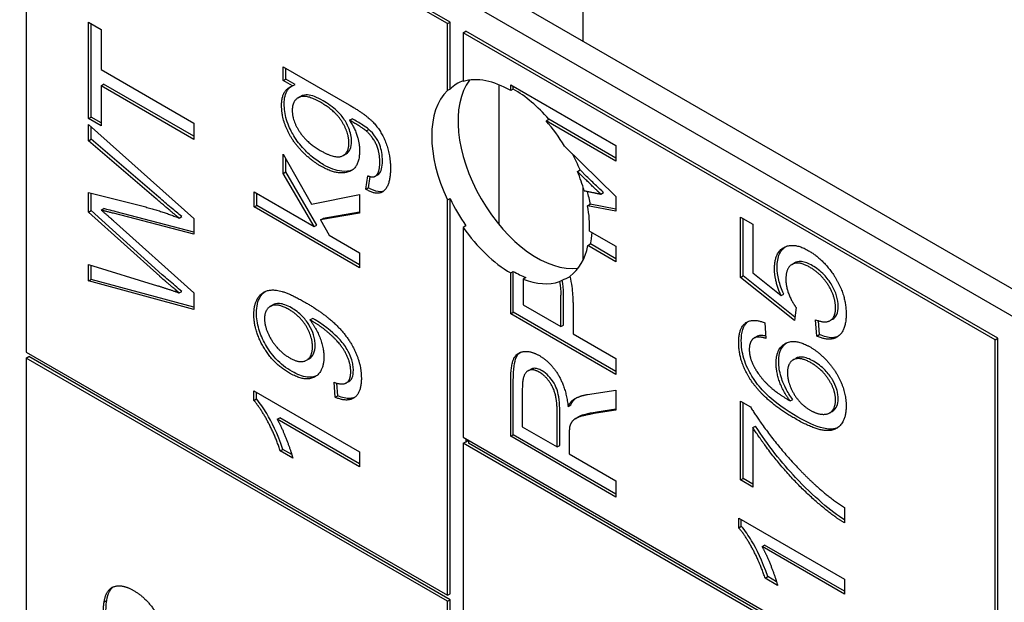
# Model space of a CAD drawing. Units: millimetres. Extents: x 311 to 4180, y 39 to 5448.
# Drawn here: x 1379 to 1388, y 4256 to 4262 of the extents above; entities that cross this region are included whole.
import ezdxf

# ---------------------------------------------------------------- set-up
doc = ezdxf.new("R2010")
doc.units = ezdxf.units.MM
doc.header["$LTSCALE"] = 20
doc.layers.add('Visible Edges(Hillmar_metric)', color=7, linetype='Continuous', lineweight=25)

msp = doc.modelspace()

# ---------------------------------------------------------------- linework, layer by layer
at = {"layer": 'Visible Edges(Hillmar_metric)'}
for p, q in [((1384.493, 4261.4116), (1384.493, 4279.788)), ((1376.0649, 4266.2775), (1392.5641, 4256.7517)), ((1375.8528, 4266.1551), (1392.352, 4256.6293)), ((1383.2774, 4261.5691), (1379.5062, 4263.7464)), ((1379.5062, 4263.7464), (1379.5062, 4258.6297)), ((1383.301, 4261.5827), (1379.5297, 4263.76)), ((1380.0638, 4260.7194), (1380.0638, 4261.5824)), ((1380.0638, 4261.5824), (1380.1752, 4261.5181)), ((1380.0873, 4260.733), (1380.0873, 4261.5688)), ((1383.2774, 4261.5691), (1383.301, 4261.5827)), ((1383.2774, 4260.9703), (1383.2774, 4261.5691)), ((1383.301, 4260.9839), (1383.301, 4261.5827)), ((1380.1752, 4261.5181), (1380.1752, 4261.1579)), ((1383.4188, 4261.4874), (1383.4424, 4261.501)), ((1383.4188, 4261.4874), (1383.4188, 4261.052)), ((1388.18, 4258.7385), (1383.4188, 4261.4874)), ((1388.2036, 4258.7522), (1383.4424, 4261.501)), ((1380.1752, 4261.1579), (1381.0066, 4260.6779)), ((1381.8069, 4261.0593), (1381.8069, 4261.183)), ((1381.8069, 4261.183), (1382.3969, 4260.8423)), ((1381.8305, 4261.0729), (1381.8305, 4261.1693)), ((1381.8069, 4261.0593), (1381.8305, 4261.0729)), ((1381.8895, 4261.0116), (1381.8069, 4261.0593)), ((1381.9131, 4261.0252), (1381.8305, 4261.0729)), ((1380.1752, 4261.0136), (1380.1987, 4261.0272)), ((1381.0066, 4260.5335), (1380.1752, 4261.0136)), ((1380.1752, 4261.0136), (1380.1752, 4260.6551)), ((1381.0066, 4260.5607), (1380.1987, 4261.0272)), ((1381.8895, 4261.0116), (1381.9131, 4261.0252)), ((1383.301, 4260.9839), (1383.2774, 4260.9703)), ((1383.7388, 4259.7703), (1383.7388, 4261.0216)), ((1383.8431, 4261.0219), (1384.7859, 4260.4776)), ((1383.8431, 4260.9703), (1383.8431, 4261.0219)), ((1383.8667, 4260.9839), (1383.8431, 4260.9703)), ((1383.8667, 4260.9839), (1383.8667, 4261.0083)), ((1381.9394, 4260.9048), (1381.963, 4260.9184)), ((1380.0638, 4260.7194), (1380.0873, 4260.733)), ((1380.1752, 4260.6551), (1380.0638, 4260.7194)), ((1380.1752, 4260.6823), (1380.0873, 4260.733)), ((1382.4012, 4260.7038), (1382.4248, 4260.7174)), ((1384.1606, 4260.7), (1384.1842, 4260.7136)), ((1384.7859, 4260.339), (1384.1606, 4260.7)), ((1384.7859, 4260.3662), (1384.1842, 4260.7136)), ((1380.0638, 4260.5211), (1380.0638, 4260.6663)), ((1380.0638, 4260.6663), (1381.0066, 4259.8249)), ((1380.0873, 4260.5347), (1380.0873, 4260.6453)), ((1381.0066, 4260.6779), (1381.0066, 4260.5335)), ((1382.5492, 4260.6092), (1382.5728, 4260.6228)), ((1380.0638, 4260.5211), (1380.0873, 4260.5347)), ((1380.6696, 4260.0012), (1380.0638, 4260.5211)), ((1380.6931, 4260.0148), (1380.0873, 4260.5347)), ((1384.3252, 4260.4728), (1384.7859, 4260.0212)), ((1384.7859, 4260.4776), (1384.7859, 4260.339)), ((1381.8069, 4260.2287), (1381.8069, 4260.4021)), ((1381.8069, 4260.4021), (1382.0606, 4259.9545)), ((1381.8305, 4260.2423), (1381.8305, 4260.3605)), ((1382.344, 4260.389), (1382.3675, 4260.4026)), ((1381.8069, 4260.2287), (1381.8305, 4260.2423)), ((1382.1086, 4259.7656), (1381.8305, 4260.2423)), ((1384.4405, 4260.2456), (1384.4641, 4260.2592)), ((1384.4992, 4260.1884), (1384.4405, 4260.2456)), ((1384.5228, 4260.202), (1384.4641, 4260.2592)), ((1382.085, 4259.752), (1381.8069, 4260.2287)), ((1382.5463, 4260.0872), (1382.5629, 4260.208)), ((1382.5699, 4260.1008), (1382.5836, 4260.2008)), ((1382.6307, 4260.2032), (1382.6543, 4260.2168)), ((1382.5463, 4260.0872), (1382.5699, 4260.1008)), ((1384.493, 4259.4569), (1384.493, 4260.1003)), ((1384.501, 4260.0733), (1384.5107, 4260.0714)), ((1380.0638, 4259.8822), (1380.0638, 4260.0564)), ((1380.0638, 4260.0564), (1380.5409, 4259.9369)), ((1380.0873, 4259.8958), (1380.0873, 4260.0505)), ((1381.5475, 4259.9288), (1381.5475, 4260.0623)), ((1381.5475, 4260.0623), (1382.085, 4259.752)), ((1381.5711, 4259.9424), (1381.5711, 4260.0487)), ((1382.0606, 4259.9545), (1382.4903, 4260.0383)), ((1382.4903, 4260.0383), (1382.4903, 4259.8732)), ((1383.2774, 4259.9905), (1383.301, 4260.0041)), ((1383.2774, 4256.4524), (1383.2774, 4259.9905)), ((1383.301, 4256.466), (1383.301, 4260.0041)), ((1384.6501, 4260.0432), (1384.6737, 4260.0568)), ((1384.7859, 4260.0212), (1384.7859, 4259.8918)), ((1380.0638, 4259.8822), (1380.0873, 4259.8958)), ((1380.724, 4259.3216), (1380.0873, 4259.8958)), ((1380.1773, 4259.9004), (1380.2009, 4259.914)), ((1381.5475, 4259.9288), (1381.5711, 4259.9424)), ((1382.4903, 4259.3844), (1381.5475, 4259.9288)), ((1382.4903, 4259.4116), (1381.5711, 4259.9424)), ((1384.5323, 4259.9386), (1384.5559, 4259.9522)), ((1384.7859, 4259.8918), (1384.5323, 4259.9386)), ((1384.7859, 4259.9097), (1384.5559, 4259.9522)), ((1380.7005, 4259.308), (1380.0638, 4259.8822)), ((1381.0066, 4259.6838), (1380.288, 4259.8714)), ((1380.288, 4259.8042), (1381.0066, 4259.1594)), ((1381.0066, 4259.7036), (1380.3116, 4259.885)), ((1380.8751, 4259.8286), (1380.8987, 4259.8422)), ((1381.0066, 4259.8249), (1381.0066, 4259.6838)), ((1382.4903, 4259.8732), (1382.141, 4259.8126)), ((1382.141, 4259.8126), (1382.1646, 4259.8262)), ((1382.141, 4259.8126), (1382.2194, 4259.6744)), ((1382.4903, 4259.8827), (1382.1646, 4259.8262)), ((1385.9001, 4259.2966), (1385.9001, 4259.8376)), ((1385.9001, 4259.8376), (1386.0108, 4259.7737)), ((1385.9237, 4259.3102), (1385.9237, 4259.824)), ((1382.085, 4259.752), (1382.1086, 4259.7656)), ((1383.4424, 4259.7592), (1383.4188, 4259.7456)), ((1383.4188, 4259.7456), (1383.4188, 4257.8676)), ((1384.5496, 4259.7129), (1384.7859, 4259.5765)), ((1386.0108, 4259.7737), (1386.0108, 4259.3397)), ((1382.2194, 4259.6744), (1382.4903, 4259.518)), ((1384.5344, 4259.5831), (1384.558, 4259.5967)), ((1384.7859, 4259.4379), (1384.5344, 4259.5831)), ((1384.7859, 4259.4651), (1384.558, 4259.5967)), ((1384.7859, 4259.5765), (1384.7859, 4259.4379)), ((1382.4903, 4259.518), (1382.4903, 4259.3844)), ((1380.0638, 4259.2665), (1380.0638, 4259.4142)), ((1380.0638, 4259.4142), (1380.6818, 4259.2233)), ((1380.0873, 4259.2801), (1380.0873, 4259.4069)), ((1386.3617, 4259.4138), (1386.3853, 4259.4274)), ((1380.0638, 4259.2665), (1380.0873, 4259.2801)), ((1381.0066, 4259.0309), (1380.0873, 4259.2801)), ((1383.8431, 4259.3373), (1383.8667, 4259.3509)), ((1383.8431, 4258.9715), (1383.8431, 4259.3373)), ((1383.8667, 4258.9852), (1383.8667, 4259.3509)), ((1383.9781, 4259.2968), (1383.9545, 4259.2832)), ((1383.9545, 4259.2832), (1383.9545, 4259.0516)), ((1385.9001, 4259.2966), (1385.9237, 4259.3102)), ((1386.3845, 4258.9116), (1385.9001, 4259.2966)), ((1386.3881, 4258.941), (1385.9237, 4259.3102)), ((1386.0108, 4259.3397), (1386.2637, 4259.1348)), ((1381.0066, 4259.0109), (1380.0638, 4259.2665)), ((1380.8751, 4259.1582), (1380.8987, 4259.1718)), ((1381.0066, 4259.1594), (1381.0066, 4259.0109)), ((1384.2915, 4258.857), (1384.2915, 4259.1383)), ((1384.3151, 4258.8706), (1384.3151, 4259.1519)), ((1386.2637, 4259.1348), (1386.2873, 4259.1484)), ((1381.69, 4259.0373), (1381.7135, 4259.0509)), ((1383.9545, 4259.0516), (1384.2915, 4258.857)), ((1384.4029, 4259.0724), (1384.4029, 4258.7927)), ((1386.3988, 4259.0286), (1386.3845, 4258.9116)), ((1382.0462, 4258.9164), (1382.0698, 4258.93)), ((1383.8431, 4258.9715), (1383.8667, 4258.9852)), ((1384.7859, 4258.4272), (1383.8431, 4258.9715)), ((1384.7859, 4258.4544), (1383.8667, 4258.9852)), ((1386.7022, 4258.9105), (1386.7258, 4258.9241)), ((1384.2915, 4258.857), (1384.3151, 4258.8706)), ((1386.1193, 4258.8896), (1386.1287, 4258.7514)), ((1386.5835, 4258.7726), (1386.5735, 4258.9186)), ((1386.6071, 4258.7862), (1386.5986, 4258.9096)), ((1384.4029, 4258.7927), (1384.7859, 4258.5716)), ((1386.0258, 4258.7569), (1386.0494, 4258.7705)), ((1386.0288, 4258.7585), (1386.0523, 4258.7721)), ((1386.5835, 4258.7726), (1386.6071, 4258.7862)), ((1388.18, 4258.7385), (1388.2036, 4258.7522)), ((1388.2036, 4255.1324), (1388.2036, 4258.7522)), ((1388.18, 4255.1187), (1388.18, 4258.7385)), ((1379.5062, 4258.6297), (1383.2774, 4256.4524)), ((1379.5062, 4258.5752), (1379.5297, 4258.5889)), ((1383.2774, 4256.3979), (1379.5062, 4258.5752)), ((1379.5062, 4258.5752), (1379.5062, 4254.2206)), ((1383.301, 4256.4115), (1379.5297, 4258.5889)), ((1382.0154, 4258.5563), (1382.039, 4258.5699)), ((1384.7859, 4258.5716), (1384.7859, 4258.4272)), ((1386.3716, 4258.5588), (1386.3951, 4258.5724)), ((1383.997, 4258.4605), (1384.0206, 4258.4741)), ((1382.2718, 4258.2244), (1382.2618, 4258.3588)), ((1382.2954, 4258.238), (1382.287, 4258.3507)), ((1382.371, 4258.3527), (1382.3946, 4258.3663)), ((1383.8431, 4257.8754), (1383.8431, 4258.3583)), ((1383.8667, 4257.889), (1383.8667, 4258.372)), ((1383.9473, 4258.304), (1383.9473, 4257.9596)), ((1381.5439, 4258.1958), (1381.5439, 4258.2821)), ((1381.5439, 4258.2821), (1382.4903, 4257.7357)), ((1381.5675, 4258.2094), (1381.5675, 4258.2685)), ((1382.2718, 4258.2244), (1382.2954, 4258.238)), ((1384.4036, 4258.2023), (1384.4272, 4258.216)), ((1384.5294, 4258.2492), (1384.7859, 4258.2895)), ((1384.7859, 4258.2895), (1384.7859, 4258.1094)), ((1381.5439, 4258.1958), (1381.5675, 4258.2094)), ((1384.3569, 4258.143), (1384.3805, 4258.1566)), ((1385.9001, 4258.1897), (1385.99, 4258.1378)), ((1385.9001, 4257.4852), (1385.9001, 4258.1897)), ((1385.9237, 4257.4988), (1385.9237, 4258.1761)), ((1386.345, 4258.1918), (1386.3685, 4258.2054)), ((1381.753, 4258.0277), (1381.7766, 4258.0414)), ((1382.4903, 4257.6293), (1381.7766, 4258.0414)), ((1384.2592, 4257.7796), (1384.2592, 4258.0891)), ((1384.2827, 4257.7932), (1384.2827, 4258.1027)), ((1384.4218, 4258.033), (1384.4453, 4258.0466)), ((1384.7859, 4258.1094), (1384.5897, 4258.0783)), ((1384.7859, 4258.1193), (1384.6133, 4258.0919)), ((1386.6987, 4258.0846), (1386.7223, 4258.0982)), ((1382.4903, 4257.6021), (1381.753, 4258.0277)), ((1383.9473, 4257.9596), (1384.2592, 4257.7796)), ((1386.0115, 4257.9536), (1386.0351, 4257.9672)), ((1386.0115, 4257.9536), (1386.0115, 4257.4209)), ((1383.4188, 4257.8676), (1388.18, 4255.1187)), ((1383.8431, 4257.8754), (1383.8667, 4257.889)), ((1384.7859, 4257.3311), (1383.8431, 4257.8754)), ((1384.7859, 4257.3583), (1383.8667, 4257.889)), ((1384.367, 4257.8841), (1384.367, 4257.7173)), ((1383.4188, 4257.8132), (1383.4424, 4257.8268)), ((1383.4188, 4257.8132), (1383.4188, 4254.8194)), ((1388.18, 4255.0643), (1383.4188, 4257.8132)), ((1383.4424, 4257.854), (1383.4424, 4257.8268)), ((1383.4424, 4257.8268), (1383.466, 4257.8404)), ((1383.466, 4257.8404), (1383.466, 4257.8132)), ((1388.18, 4255.0915), (1383.466, 4257.8132)), ((1384.2592, 4257.7796), (1384.2827, 4257.7932)), ((1381.7803, 4257.7448), (1381.8039, 4257.7584)), ((1381.8924, 4257.6801), (1381.7803, 4257.7448)), ((1381.883, 4257.7127), (1381.8039, 4257.7584)), ((1382.4903, 4257.7357), (1382.4903, 4257.6021)), ((1384.367, 4257.7173), (1384.7859, 4257.4755)), ((1384.7859, 4257.4755), (1384.7859, 4257.3311)), ((1385.9001, 4257.4852), (1385.9237, 4257.4988)), ((1386.0115, 4257.4209), (1385.9001, 4257.4852)), ((1386.0115, 4257.4481), (1385.9237, 4257.4988)), ((1386.8307, 4257.2375), (1386.8307, 4257.0998)), ((1385.8843, 4257.1425), (1386.8307, 4256.5961)), ((1385.8843, 4257.0562), (1385.8843, 4257.1425)), ((1385.8843, 4257.0562), (1385.9079, 4257.0698)), ((1385.9079, 4257.0698), (1385.9079, 4257.1289)), ((1386.0934, 4256.8882), (1386.117, 4256.9018)), ((1386.8307, 4256.4897), (1386.117, 4256.9018)), ((1386.8307, 4256.4625), (1386.0934, 4256.8882)), ((1386.1207, 4256.6052), (1386.1443, 4256.6188)), ((1386.2328, 4256.5405), (1386.1207, 4256.6052)), ((1386.2234, 4256.5732), (1386.1443, 4256.6188)), ((1386.8307, 4256.5961), (1386.8307, 4256.4625)), ((1383.2774, 4256.4524), (1383.301, 4256.466)), ((1380.2035, 4256.3928), (1380.2271, 4256.4064)), ((1383.2774, 4256.3979), (1383.301, 4256.4115)), ((1383.2774, 4252.0433), (1383.2774, 4256.3979)), ((1383.301, 4252.0569), (1383.301, 4256.4115))]:
    msp.add_line(p, q, dxfattribs=at)
for centre, major_axis, start_param, end_param in [((1383.8667, 4260.1674), (-0.5, 0.866), 6.18364, 6.425082), ((1384.0788, 4260.2899), (-0.5, 0.866), 0.237941, 2.903652), ((1383.8431, 4260.1538), (-0.5, 0.866), 5.497787, 6.141288), ((1383.8431, 4260.1538), (-0.5, 0.866), 0.141897, 1.428899), ((1383.8667, 4260.1674), (-0.5, 0.866), 5.032062, 5.497787), ((1383.8431, 4260.1538), (0.5, -0.866), 1.605962, 1.890469), ((1383.8667, 4260.1674), (-0.5, 0.866), 4.4914, 4.652323), ((1383.8431, 4260.1538), (0.5, -0.866), 1.160696, 1.349807), ((1383.8667, 4260.1674), (-0.5, 0.866), 4.152611, 4.281127), ((1383.8667, 4260.1674), (0.5, -0.866), 4.570492, 4.854286), ((1383.8431, 4260.1538), (0.5, -0.866), 0.74494, 1.011018), ((1383.8431, 4260.1538), (-0.5, 0.866), 1.712693, 2.356194), ((1383.8667, 4260.1674), (-0.5, 0.866), 3.71525, 3.853143), ((1383.8431, 4260.1538), (0.5, -0.866), 0.065542, 0.573657), ((1383.8667, 4260.1674), (0.5, -0.866), 5.497787, 5.655966), ((1383.8431, 4260.1538), (0.5, -0.866), 5.655966, 6.165954), ((1383.8667, 4260.1674), (0.5, -0.866), 6.165954, 6.300634)]:
    msp.add_ellipse(centre, major_axis=major_axis, ratio=0.57735, start_param=start_param, end_param=end_param, dxfattribs=at)
for points, knots in [([(1812.2989, 4792.202), (1767.8539, 4817.8623), (1716.3007, 4831.1638), (1604.0761, 4831.794), (1543.3776, 4819.0144), (1418.924, 4768.6055), (1355.174, 4730.8977), (1231.1952, 4634.3964), (1170.9884, 4575.6143), (1060.2106, 4442.9501), (1009.6564, 4369.0954), (923.293, 4213.7717), (887.4973, 4132.3307), (834.2812, 3970.0673), (816.8722, 3889.2734), (806.8925, 3785.0978), (805.5565, 3757.8925), (805.5565, 3731.4503)], [3.926991, 3.926991, 3.926991, 3.926991, 4.244858, 4.244858, 4.564258, 4.564258, 4.884749, 4.884749, 5.205295, 5.205295, 5.525745, 5.525745, 5.84616, 5.84616, 6.166623, 6.166623, 6.283185, 6.283185, 6.283185, 6.283185]), ([(1693.6005, 4806.3572), (1685.6485, 4806.9116), (1677.5883, 4807.1864), (1614.4652, 4807.1442), (1554.9608, 4794.2812), (1433.1437, 4744.1468), (1370.8688, 4706.9696), (1249.7303, 4612.0271), (1190.8874, 4554.2826), (1082.5914, 4424.0383), (1033.1598, 4351.5567), (948.737, 4199.2022), (913.7621, 4119.3549), (861.819, 3960.4089), (844.8576, 3881.3377), (835.1704, 3779.5967), (833.8782, 3753.1052), (833.8782, 3727.3679)], [4.201613, 4.201613, 4.201613, 4.201613, 4.249204, 4.249204, 4.569781, 4.569781, 4.88927, 4.88927, 5.208716, 5.208716, 5.52826, 5.52826, 5.847839, 5.847839, 6.167367, 6.167367, 6.283185, 6.283185, 6.283185, 6.283185]), ([(1855.6681, 4767.1628), (1811.2232, 4792.8231), (1759.6699, 4806.1246), (1647.4453, 4806.7548), (1586.7468, 4793.9751), (1462.2932, 4743.5663), (1398.5433, 4705.8585), (1274.5644, 4609.3572), (1214.3576, 4550.5751), (1103.5799, 4417.9109), (1053.0257, 4344.0562), (966.6623, 4188.7324), (930.8665, 4107.2914), (877.6504, 3945.0281), (860.2414, 3864.2342), (850.2618, 3760.0586), (848.9257, 3732.8533), (848.9257, 3706.4111)], [3.926991, 3.926991, 3.926991, 3.926991, 4.244858, 4.244858, 4.564258, 4.564258, 4.884749, 4.884749, 5.205295, 5.205295, 5.525745, 5.525745, 5.84616, 5.84616, 6.166623, 6.166623, 6.283185, 6.283185, 6.283185, 6.283185]), ([(1037.2312, 3315.1867), (1081.6761, 3289.5264), (1133.2293, 3276.2249), (1245.454, 3275.5947), (1306.1525, 3288.3743), (1430.6061, 3338.7832), (1494.356, 3376.4909), (1618.3348, 3472.9922), (1678.5416, 3531.7743), (1789.3194, 3664.4385), (1839.8736, 3738.2933), (1926.237, 3893.617), (1962.0327, 3975.058), (2015.2489, 4137.3214), (2032.6578, 4218.1153), (2042.6375, 4322.2909), (2043.9736, 4349.4961), (2043.9736, 4375.9383)], [3.926991, 3.926991, 3.926991, 3.926991, 4.244858, 4.244858, 4.564258, 4.564258, 4.884749, 4.884749, 5.205295, 5.205295, 5.525745, 5.525745, 5.84616, 5.84616, 6.166623, 6.166623, 6.283185, 6.283185, 6.283185, 6.283185]), ([(1381.8154, 4260.8518), (1381.8154, 4260.8764), (1381.8177, 4260.8994), (1381.8276, 4260.9405), (1381.8349, 4260.9581), (1381.8537, 4260.9866), (1381.8645, 4260.9977), (1381.8766, 4261.0065)], [-0.04908837, -0.04908837, -0.04908837, -0.04908837, -0.03554749, -0.03554749, -0.02253716, -0.02253716, -0.01074334, -0.01074334, -0.01074334, -0.01074334]), ([(1382.1639, 4260.8788), (1382.1383, 4260.8935), (1382.1122, 4260.9066), (1382.0654, 4260.9242), (1382.0439, 4260.9298), (1382.0094, 4260.9323), (1381.9863, 4260.9319), (1381.963, 4260.9184)], [-0.11566857, -0.11566857, -0.11566857, -0.11566857, -0.08079143, -0.08079143, -0.05093382, -0.05093382, -0.0294047, -0.0294047, -0.0294047, -0.0294047]), ([(1382.4183, 4260.5153), (1382.4183, 4260.5342), (1382.4164, 4260.5539), (1382.4079, 4260.5945), (1382.4017, 4260.6146), (1382.3796, 4260.6685), (1382.3637, 4260.6944), (1382.337, 4260.7365), (1382.3141, 4260.7631), (1382.2502, 4260.8242), (1382.2055, 4260.8547), (1382.1639, 4260.8788)], [-0.05646179, -0.05646179, -0.05646179, -0.05646179, -0.05259236, -0.05259236, -0.04885144, -0.04885144, -0.0426553, -0.0426553, -0.02646963, -0.02646963, 0, 0, 0, 0]), ([(1382.1682, 4260.3062), (1382.135, 4260.3254), (1382.102, 4260.348), (1382.029, 4260.4077), (1381.9986, 4260.4393), (1381.9465, 4260.4972), (1381.9167, 4260.5373), (1381.8746, 4260.611), (1381.8525, 4260.655), (1381.8216, 4260.7592), (1381.8154, 4260.8069), (1381.8154, 4260.8518)], [-0.1347183, -0.1347183, -0.1347183, -0.1347183, -0.1155515, -0.1155515, -0.0916755, -0.0916755, -0.0515255, -0.0515255, -0.0247483, -0.0247483, 0, 0, 0, 0]), ([(1382.5728, 4260.6228), (1382.5584, 4260.6352), (1382.5366, 4260.6498), (1382.4887, 4260.6804), (1382.4541, 4260.7006), (1382.4248, 4260.7174)], [-0.0303538, -0.0303538, -0.0303538, -0.0303538, -0.01867184, -0.01867184, 0, 0, 0, 0]), ([(1382.6949, 4260.3407), (1382.6949, 4260.3647), (1382.6933, 4260.3903), (1382.6852, 4260.4382), (1382.6795, 4260.4608), (1382.6595, 4260.5126), (1382.6451, 4260.5369), (1382.6153, 4260.5806), (1382.5947, 4260.6032), (1382.5728, 4260.6228)], [-0.03995072, -0.03995072, -0.03995072, -0.03995072, -0.0312486, -0.0312486, -0.02394785, -0.02394785, -0.01445577, -0.01445577, 0, 0, 0, 0]), ([(1382.3675, 4260.4026), (1382.3684, 4260.4031), (1382.3693, 4260.4036), (1382.3852, 4260.4135), (1382.3972, 4260.4268), (1382.4144, 4260.4647), (1382.4183, 4260.4885), (1382.4183, 4260.5153)], [-0.02931977, -0.02931977, -0.02931977, -0.02931977, -0.02850126, -0.02850126, -0.01478568, -0.01478568, 0, 0, 0, 0]), ([(1382.6626, 4260.2232), (1382.6741, 4260.2343), (1382.6818, 4260.2498), (1382.6928, 4260.2896), (1382.6949, 4260.3149), (1382.6949, 4260.3407)], [-0.02634654, -0.02634654, -0.02634654, -0.02634654, -0.01421921, -0.01421921, 0, 0, 0, 0]), ([(1382.4278, 4260.2603), (1382.4, 4260.248), (1382.3656, 4260.2439), (1382.2785, 4260.2528), (1382.2239, 4260.2741), (1382.1682, 4260.3062)], [-0.05995531, -0.05995531, -0.05995531, -0.05995531, -0.03541055, -0.03541055, 0, 0, 0, 0]), ([(1384.6737, 4260.0568), (1384.6535, 4260.0757), (1384.6303, 4260.0978), (1384.5819, 4260.1445), (1384.5512, 4260.1743), (1384.5228, 4260.202)], [-0.03246424, -0.03246424, -0.03246424, -0.03246424, -0.01912721, -0.01912721, 0, 0, 0, 0]), ([(1382.7054, 4260.0698), (1382.691, 4260.0645), (1382.675, 4260.0633), (1382.6296, 4260.0698), (1382.5996, 4260.083), (1382.5699, 4260.1008)], [-0.03083742, -0.03083742, -0.03083742, -0.03083742, -0.01891031, -0.01891031, 0, 0, 0, 0]), ([(1380.8987, 4259.8422), (1380.8667, 4259.8681), (1380.8342, 4259.895), (1380.766, 4259.9522), (1380.7293, 4259.9836), (1380.6931, 4260.0148)], [-0.04446473, -0.04446473, -0.04446473, -0.04446473, -0.02370604, -0.02370604, 0, 0, 0, 0]), ([(1380.3116, 4259.885), (1380.2893, 4259.8904), (1380.2616, 4259.8973), (1380.2258, 4259.9067), (1380.2096, 4259.9111), (1380.2009, 4259.914)], [-0.01535959, -0.01535959, -0.01535959, -0.01535959, -0.00566254, -0.00566254, 0, 0, 0, 0]), ([(1386.2284, 4259.3882), (1386.2284, 4259.4343), (1386.2351, 4259.4753), (1386.2643, 4259.5392), (1386.2832, 4259.5587), (1386.3013, 4259.5715)], [-0.08839954, -0.08839954, -0.08839954, -0.08839954, -0.07109981, -0.07109981, -0.05551373, -0.05551373, -0.05551373, -0.05551373]), ([(1386.2873, 4259.1484), (1386.2686, 4259.1902), (1386.2534, 4259.2325), (1386.2333, 4259.3142), (1386.2284, 4259.3522), (1386.2284, 4259.3882)], [-0.04071059, -0.04071059, -0.04071059, -0.04071059, -0.01986286, -0.01986286, 0, 0, 0, 0]), ([(1386.5446, 4259.4023), (1386.5108, 4259.4218), (1386.4768, 4259.4359), (1386.4183, 4259.4416), (1386.399, 4259.4353), (1386.3853, 4259.4274)], [-0.06003531, -0.06003531, -0.06003531, -0.06003531, -0.04601933, -0.04601933, -0.03374102, -0.03374102, -0.03374102, -0.03374102]), ([(1386.7753, 4259.0385), (1386.7753, 4259.068), (1386.7709, 4259.0993), (1386.7513, 4259.1651), (1386.7368, 4259.1971), (1386.6985, 4259.2628), (1386.6755, 4259.2933), (1386.6161, 4259.3551), (1386.5803, 4259.3817), (1386.5446, 4259.4023)], [-0.07320013, -0.07320013, -0.07320013, -0.07320013, -0.05691828, -0.05691828, -0.04070778, -0.04070778, -0.02273983, -0.02273983, 0, 0, 0, 0]), ([(1380.8987, 4259.1718), (1380.8629, 4259.2023), (1380.8155, 4259.2426), (1380.7634, 4259.2873), (1380.7345, 4259.3121), (1380.724, 4259.3216)], [-0.02285376, -0.02285376, -0.02285376, -0.02285376, -0.00691964, -0.00691964, 0, 0, 0, 0]), ([(1384.4029, 4259.0724), (1384.4029, 4259.1178), (1384.4005, 4259.1664), (1384.3895, 4259.2453), (1384.3835, 4259.2769), (1384.3748, 4259.3085)], [-0.267127, -0.267127, -0.267127, -0.267127, -0.1817081, -0.1817081, -0.1286535, -0.1286535, -0.1286535, -0.1286535]), ([(1381.5675, 4258.9802), (1381.5675, 4259.0088), (1381.5702, 4259.0356), (1381.5816, 4259.0841), (1381.5901, 4259.1053), (1381.6117, 4259.1409), (1381.6255, 4259.1576), (1381.6439, 4259.1709)], [-0.2605444, -0.2605444, -0.2605444, -0.2605444, -0.2128177, -0.2128177, -0.1658744, -0.1658744, -0.1224908, -0.1224908, -0.1224908, -0.1224908]), ([(1381.8801, 4259.0246), (1381.8608, 4259.0358), (1381.8413, 4259.0453), (1381.8052, 4259.0583), (1381.7885, 4259.0624), (1381.7459, 4259.0654), (1381.7273, 4259.059), (1381.7135, 4259.051)], [-0.05583845, -0.05583845, -0.05583845, -0.05583845, -0.04785406, -0.04785406, -0.04064608, -0.04064608, -0.02863365, -0.02863365, -0.02863365, -0.02863365]), ([(1382.092, 4258.6906), (1382.092, 4258.7054), (1382.0909, 4258.7208), (1382.0862, 4258.7518), (1382.0827, 4258.7672), (1382.069, 4258.8121), (1382.056, 4258.8406), (1382.0271, 4258.8897), (1382.0079, 4258.9184), (1381.9476, 4258.9805), (1381.9135, 4259.0053), (1381.8801, 4259.0246)], [-0.09543203, -0.09543203, -0.09543203, -0.09543203, -0.08088043, -0.08088043, -0.06708827, -0.06708827, -0.04122518, -0.04122518, -0.02130254, -0.02130254, 0, 0, 0, 0]), ([(1386.7258, 4258.9241), (1386.7261, 4258.9243), (1386.7264, 4258.9245), (1386.7367, 4258.9307), (1386.7515, 4258.9422), (1386.7713, 4258.986), (1386.7753, 4259.0108), (1386.7753, 4259.0385)], [-0.03349091, -0.03349091, -0.03349091, -0.03349091, -0.03292776, -0.03292776, -0.01526023, -0.01526023, 0, 0, 0, 0]), ([(1381.8858, 4258.4546), (1381.8602, 4258.4694), (1381.8344, 4258.4866), (1381.786, 4258.5249), (1381.7634, 4258.5456), (1381.7006, 4258.6127), (1381.6705, 4258.6575), (1381.6229, 4258.7414), (1381.6031, 4258.7866), (1381.574, 4258.8846), (1381.5675, 4258.9338), (1381.5675, 4258.9802)], [-0.09164624, -0.09164624, -0.09164624, -0.09164624, -0.07984268, -0.07984268, -0.0689738, -0.0689738, -0.04843703, -0.04843703, -0.02558727, -0.02558727, 0, 0, 0, 0]), ([(1382.0928, 4258.9176), (1382.0898, 4258.9193), (1382.0863, 4258.9212), (1382.079, 4258.9252), (1382.0742, 4258.9277), (1382.0698, 4258.93)], [-0.004633422, -0.004633422, -0.004633422, -0.004633422, -0.002802141, -0.002802141, 0, 0, 0, 0]), ([(1382.4348, 4258.4662), (1382.4348, 4258.4813), (1382.4337, 4258.497), (1382.4289, 4258.5287), (1382.4253, 4258.5443), (1382.408, 4258.6007), (1382.3896, 4258.6343), (1382.3584, 4258.6876), (1382.3337, 4258.7189), (1382.2727, 4258.7831), (1382.1969, 4258.8575), (1382.0928, 4258.9176)], [-0.1831264, -0.1831264, -0.1831264, -0.1831264, -0.1706035, -0.1706035, -0.1587717, -0.1587717, -0.1287098, -0.1287098, -0.0662912, -0.0662912, 0, 0, 0, 0]), ([(1385.9079, 4258.7294), (1385.9079, 4258.766), (1385.9117, 4258.8004), (1385.9297, 4258.8573), (1385.9427, 4258.8794), (1385.9633, 4258.8985), (1385.9664, 4258.901), (1385.9697, 4258.9035)], [-0.10549618, -0.10549618, -0.10549618, -0.10549618, -0.07612203, -0.07612203, -0.0490526, -0.0490526, -0.04476633, -0.04476633, -0.04476633, -0.04476633]), ([(1386.1273, 4258.7719), (1386.1153, 4258.7747), (1386.1034, 4258.7767), (1386.0781, 4258.7784), (1386.064, 4258.7773), (1386.0523, 4258.7721)], [-0.01764555, -0.01764555, -0.01764555, -0.01764555, -0.00988247, -0.00988247, 0, 0, 0, 0]), ([(1386.774, 4258.7692), (1386.7596, 4258.7628), (1386.7426, 4258.7584), (1386.6866, 4258.7566), (1386.6475, 4258.7674), (1386.6071, 4258.7862)], [-0.04030431, -0.04030431, -0.04030431, -0.04030431, -0.02581466, -0.02581466, 0, 0, 0, 0]), ([(1382.039, 4258.5699), (1382.0397, 4258.5703), (1382.0404, 4258.5707), (1382.057, 4258.5809), (1382.0696, 4258.595), (1382.0879, 4258.6355), (1382.092, 4258.6616), (1382.092, 4258.6906)], [-0.03114897, -0.03114897, -0.03114897, -0.03114897, -0.03050223, -0.03050223, -0.01603375, -0.01603375, 0, 0, 0, 0]), ([(1386.0157, 4258.3933), (1385.997, 4258.4216), (1385.9802, 4258.451), (1385.9516, 4258.5112), (1385.94, 4258.5411), (1385.9146, 4258.6266), (1385.9079, 4258.6796), (1385.9079, 4258.7294)], [-0.05759458, -0.05759458, -0.05759458, -0.05759458, -0.04228735, -0.04228735, -0.02742867, -0.02742867, 0, 0, 0, 0]), ([(1386.2428, 4258.5427), (1386.2428, 4258.5846), (1386.2491, 4258.6216), (1386.2749, 4258.6776), (1386.2913, 4258.6969), (1386.3114, 4258.7111)], [-0.14366502, -0.14366502, -0.14366502, -0.14366502, -0.10149988, -0.10149988, -0.06631152, -0.06631152, -0.06631152, -0.06631152]), ([(1383.8667, 4258.372), (1383.8667, 4258.4818), (1383.8772, 4258.5444), (1383.9016, 4258.5999), (1383.9129, 4258.615), (1383.927, 4258.626)], [-0.06416006, -0.06416006, -0.06416006, -0.06416006, -0.04814025, -0.04814025, -0.03987195, -0.03987195, -0.03987195, -0.03987195]), ([(1386.5554, 4258.5464), (1386.537, 4258.557), (1386.5186, 4258.5661), (1386.4842, 4258.5787), (1386.4683, 4258.5827), (1386.436, 4258.5855), (1386.4152, 4258.584), (1386.3951, 4258.5724)], [-0.08220626, -0.08220626, -0.08220626, -0.08220626, -0.06423594, -0.06423594, -0.04803292, -0.04803292, -0.02982079, -0.02982079, -0.02982079, -0.02982079]), ([(1384.1239, 4258.4624), (1384.1101, 4258.4704), (1384.0964, 4258.4765), (1384.0704, 4258.4835), (1384.0584, 4258.4846), (1384.0357, 4258.4816), (1384.0268, 4258.4778), (1384.0205, 4258.4742)], [-0.04579351, -0.04579351, -0.04579351, -0.04579351, -0.04227843, -0.04227843, -0.03893465, -0.03893465, -0.03549335, -0.03549335, -0.03549335, -0.03549335]), ([(1386.3685, 4258.2054), (1386.3449, 4258.2368), (1386.3234, 4258.2702), (1386.2947, 4258.326), (1386.2782, 4258.3606), (1386.25, 4258.4549), (1386.2428, 4258.5), (1386.2428, 4258.5427)], [-0.08673522, -0.08673522, -0.08673522, -0.08673522, -0.04659385, -0.04659385, -0.02348745, -0.02348745, 0, 0, 0, 0]), ([(1386.7753, 4258.2128), (1386.7753, 4258.2258), (1386.7742, 4258.2392), (1386.7699, 4258.2668), (1386.7667, 4258.2806), (1386.7533, 4258.324), (1386.7399, 4258.3527), (1386.7064, 4258.4099), (1386.6855, 4258.4387), (1386.6259, 4258.5003), (1386.5904, 4258.5262), (1386.5554, 4258.5464)], [-0.07518889, -0.07518889, -0.07518889, -0.07518889, -0.066581, -0.066581, -0.05822501, -0.05822501, -0.0407484, -0.0407484, -0.02228421, -0.02228421, 0, 0, 0, 0]), ([(1382.1026, 4258.4156), (1382.0837, 4258.407), (1382.0574, 4258.4002), (1381.9783, 4258.409), (1381.9321, 4258.4278), (1381.8858, 4258.4546)], [-0.05426711, -0.05426711, -0.05426711, -0.05426711, -0.02947858, -0.02947858, 0, 0, 0, 0]), ([(1382.3946, 4258.3663), (1382.3947, 4258.3664), (1382.3948, 4258.3664), (1382.4036, 4258.3716), (1382.415, 4258.3812), (1382.4316, 4258.4185), (1382.4348, 4258.4413), (1382.4348, 4258.4662)], [-0.02803213, -0.02803213, -0.02803213, -0.02803213, -0.02787435, -0.02787435, -0.01372499, -0.01372499, 0, 0, 0, 0]), ([(1384.2827, 4258.1027), (1384.2827, 4258.1343), (1384.2814, 4258.1688), (1384.2729, 4258.2388), (1384.2665, 4258.264), (1384.2536, 4258.3051), (1384.2439, 4258.328), (1384.2147, 4258.3789), (1384.1962, 4258.4007), (1384.1641, 4258.4348), (1384.1444, 4258.4506), (1384.1239, 4258.4624)], [-0.03950305, -0.03950305, -0.03950305, -0.03950305, -0.03451294, -0.03451294, -0.02912452, -0.02912452, -0.02214578, -0.02214578, -0.01301996, -0.01301996, 0, 0, 0, 0]), ([(1386.4131, 4258.0469), (1386.3115, 4258.1055), (1386.2101, 4258.1762), (1386.0859, 4258.2999), (1386.0481, 4258.344), (1386.0157, 4258.3933)], [-0.08411495, -0.08411495, -0.08411495, -0.08411495, -0.02664185, -0.02664185, 0, 0, 0, 0]), ([(1382.4457, 4258.2228), (1382.435, 4258.2184), (1382.4222, 4258.215), (1382.3727, 4258.2115), (1382.3344, 4258.2213), (1382.2954, 4258.238)], [-0.0361639, -0.0361639, -0.0361639, -0.0361639, -0.02502159, -0.02502159, 0, 0, 0, 0]), ([(1384.3805, 4258.1566), (1384.3875, 4258.1693), (1384.3954, 4258.1819), (1384.4108, 4258.2015), (1384.4186, 4258.2098), (1384.4272, 4258.216)], [-0.01850588, -0.01850588, -0.01850588, -0.01850588, -0.00819739, -0.00819739, 0, 0, 0, 0]), ([(1381.8039, 4257.7584), (1381.7564, 4257.9032), (1381.7018, 4258.0072), (1381.632, 4258.1247), (1381.601, 4258.1709), (1381.5675, 4258.2094)], [-0.061621, -0.061621, -0.061621, -0.061621, -0.02381259, -0.02381259, 0, 0, 0, 0]), ([(1386.7223, 4258.0982), (1386.743, 4258.1101), (1386.755, 4258.129), (1386.7708, 4258.1634), (1386.7753, 4258.1863), (1386.7753, 4258.2128)], [-0.02601838, -0.02601838, -0.02601838, -0.02601838, -0.01461572, -0.01461572, 0, 0, 0, 0]), ([(1384.6133, 4258.0919), (1384.5215, 4258.0766), (1384.4846, 4258.0641), (1384.4597, 4258.0541), (1384.4523, 4258.0506), (1384.4453, 4258.0466)], [-0.09942295, -0.09942295, -0.09942295, -0.09942295, -0.05940388, -0.05940388, -0.04181145, -0.04181145, -0.04181145, -0.04181145]), ([(1386.7707, 4257.9528), (1386.7666, 4257.9509), (1386.763, 4257.9494), (1386.7261, 4257.9356), (1386.685, 4257.9375), (1386.5708, 4257.9633), (1386.4882, 4258.0035), (1386.4131, 4258.0469)], [-0.07814951, -0.07814951, -0.07814951, -0.07814951, -0.07576301, -0.07576301, -0.04783467, -0.04783467, 0, 0, 0, 0]), ([(1386.8307, 4257.128), (1386.7159, 4257.2013), (1386.5533, 4257.3352), (1386.2751, 4257.6332), (1386.1407, 4257.7991), (1386.0351, 4257.9672)], [-0.2111939, -0.2111939, -0.2111939, -0.2111939, -0.0894731, -0.0894731, 0, 0, 0, 0]), ([(1386.1443, 4256.6188), (1386.0969, 4256.7637), (1386.0423, 4256.8677), (1385.9724, 4256.9852), (1385.9414, 4257.0313), (1385.9079, 4257.0698)], [-0.061621, -0.061621, -0.061621, -0.061621, -0.02381259, -0.02381259, 0, 0, 0, 0]), ([(1380.2271, 4256.4064), (1380.2317, 4256.4361), (1380.2393, 4256.4639), (1380.2613, 4256.5061), (1380.2726, 4256.5186), (1380.2835, 4256.5271)], [-0.05426113, -0.05426113, -0.05426113, -0.05426113, -0.04759468, -0.04759468, -0.04198962, -0.04198962, -0.04198962, -0.04198962]), ([(1380.2178, 4256.2458), (1380.2178, 4256.277), (1380.2184, 4256.3101), (1380.2214, 4256.3621), (1380.2235, 4256.3862), (1380.2271, 4256.4064)], [-0.029811, -0.029811, -0.029811, -0.029811, -0.01250043, -0.01250043, 0, 0, 0, 0])]:
    msp.add_open_spline(points, degree=3, knots=knots, dxfattribs=at)
for points, degree in [([(1381.7918, 4260.8382), (1381.7918, 4260.9776), (1381.8895, 4261.0116)], 2), ([(1382.1403, 4260.8652), (1382.0146, 4260.9378), (1381.8874, 4260.8834), (1381.8874, 4260.793)], 2), ([(1382.3947, 4260.5017), (1382.3947, 4260.5938), (1382.2718, 4260.7892), (1382.1403, 4260.8652)], 2), ([(1382.1446, 4260.2926), (1382.0469, 4260.349), (1381.8816, 4260.5266), (1381.7918, 4260.7336), (1381.7918, 4260.8382)], 2), ([(1381.8874, 4260.793), (1381.8874, 4260.7033), (1382.0131, 4260.5063), (1382.1367, 4260.4349)], 2), ([(1382.3969, 4260.8423), (1382.5564, 4260.7502), (1382.6901, 4260.5984), (1382.767, 4260.3914), (1382.767, 4260.2719)], 2), ([(1382.5492, 4260.6092), (1382.514, 4260.6395), (1382.4012, 4260.7038)], 2), ([(1382.4012, 4260.7038), (1382.4903, 4260.5652), (1382.4903, 4260.4341)], 2), ([(1382.6714, 4260.327), (1382.6714, 4260.4191), (1382.6074, 4260.5573), (1382.5492, 4260.6092)], 2), ([(1382.1367, 4260.4349), (1382.2711, 4260.3573), (1382.3947, 4260.4096), (1382.3947, 4260.5017)], 2), ([(1382.4903, 4260.4341), (1382.4903, 4260.2715), (1382.2869, 4260.2105), (1382.1446, 4260.2926)], 2), ([(1382.767, 4260.2719), (1382.767, 4260.1308), (1382.657, 4260.0209), (1382.5463, 4260.0872)], 2), ([(1382.639, 4260.2096), (1382.6714, 4260.2407), (1382.6714, 4260.327)], 2), ([(1382.5629, 4260.208), (1382.6153, 4260.186), (1382.639, 4260.2096)], 2), ([(1382.6543, 4260.2168), (1382.6573, 4260.2186), (1382.6601, 4260.2207), (1382.6626, 4260.2232)], 3), ([(1384.6501, 4260.0432), (1384.5991, 4260.0909), (1384.4992, 4260.1884)], 2), ([(1384.5107, 4260.0714), (1384.6041, 4260.0532), (1384.6501, 4260.0432)], 2), ([(1380.8751, 4259.8286), (1380.7853, 4259.9012), (1380.6696, 4260.0012)], 2), ([(1380.288, 4259.8714), (1380.1982, 4259.8934), (1380.1773, 4259.9004)], 2), ([(1380.1773, 4259.9004), (1380.242, 4259.8448), (1380.288, 4259.8042)], 2), ([(1380.5409, 4259.9369), (1380.7184, 4259.8917), (1380.8751, 4259.8286)], 2), ([(1386.2048, 4259.3746), (1386.2048, 4259.5173), (1386.3759, 4259.6144), (1386.5102, 4259.5368)], 2), ([(1386.5102, 4259.5368), (1386.6389, 4259.4625), (1386.7323, 4259.3223)], 2), ([(1386.2637, 4259.1348), (1386.2048, 4259.2667), (1386.2048, 4259.3746)], 2), ([(1386.521, 4259.3887), (1386.4218, 4259.446), (1386.3069, 4259.3846), (1386.3069, 4259.28)], 2), ([(1386.7517, 4259.0248), (1386.7517, 4259.1228), (1386.6252, 4259.3285), (1386.521, 4259.3887)], 2), ([(1380.8751, 4259.1582), (1380.7235, 4259.2872), (1380.7005, 4259.308)], 2), ([(1384.2812, 4259.26), (1384.289, 4259.2645), (1384.2969, 4259.269), (1384.3048, 4259.2736)], 3), ([(1384.3151, 4259.1519), (1384.3151, 4259.1936), (1384.3121, 4259.2348), (1384.3048, 4259.2736)], 3), ([(1386.3069, 4259.28), (1386.3069, 4259.2153), (1386.3579, 4259.0821), (1386.3988, 4259.0286)], 2), ([(1386.7323, 4259.3223), (1386.8465, 4259.1518), (1386.8465, 4258.9709)], 2), ([(1380.6818, 4259.2233), (1380.7788, 4259.1939), (1380.8751, 4259.1582)], 2), ([(1381.5439, 4258.9666), (1381.5439, 4259.0728), (1381.6431, 4259.1915), (1381.8263, 4259.177), (1381.9995, 4259.077)], 2), ([(1384.2812, 4259.26), (1384.2891, 4259.2183), (1384.2915, 4259.1759), (1384.2915, 4259.1383)], 3), ([(1381.8565, 4259.011), (1381.7566, 4259.0687), (1381.6395, 4259.0143), (1381.6395, 4258.928)], 2), ([(1382.0685, 4258.677), (1382.0685, 4258.7691), (1381.9556, 4258.9538), (1381.8565, 4259.011)], 2), ([(1381.9995, 4259.077), (1382.1806, 4258.9724), (1382.394, 4258.7588), (1382.5061, 4258.5148), (1382.5061, 4258.3945)], 2), ([(1386.5735, 4258.9186), (1386.6626, 4258.883), (1386.7517, 4258.9444), (1386.7517, 4259.0248)], 2), ([(1381.8622, 4258.441), (1381.7185, 4258.5239), (1381.5439, 4258.8198), (1381.5439, 4258.9666)], 2), ([(1381.6395, 4258.928), (1381.6395, 4258.8384), (1381.7652, 4258.6347), (1381.8658, 4258.5766)], 2), ([(1386.8465, 4258.9709), (1386.8465, 4258.8224), (1386.7028, 4258.717), (1386.5835, 4258.7726)], 2), ([(1382.0692, 4258.904), (1382.062, 4258.9081), (1382.0462, 4258.9164)], 2), ([(1382.0462, 4258.9164), (1382.1015, 4258.8447), (1382.1705, 4258.6663), (1382.1705, 4258.5849)], 2), ([(1382.4112, 4258.4526), (1382.4112, 4258.514), (1382.3624, 4258.636), (1382.2805, 4258.7422), (1382.1418, 4258.8621), (1382.0692, 4258.904)], 2), ([(1385.8843, 4258.7158), (1385.8843, 4258.8444), (1386.0094, 4258.9365), (1386.1193, 4258.8896)], 2), ([(1386.0288, 4258.7585), (1385.9792, 4258.7323), (1385.9792, 4258.6527)], 2), ([(1386.1287, 4258.7514), (1386.0604, 4258.7726), (1386.0288, 4258.7585)], 2), ([(1386.0523, 4258.7721), (1386.0513, 4258.7716), (1386.0504, 4258.771), (1386.0494, 4258.7705)], 3), ([(1381.8658, 4258.5766), (1381.9556, 4258.5248), (1382.0685, 4258.5841), (1382.0685, 4258.677)], 2), ([(1385.9921, 4258.3797), (1385.8843, 4258.5432), (1385.8843, 4258.7158)], 2), ([(1386.2192, 4258.5291), (1386.2192, 4258.6626), (1386.3895, 4258.7527), (1386.5246, 4258.6747)], 2), ([(1386.5246, 4258.6747), (1386.613, 4258.6236), (1386.7653, 4258.4469), (1386.8465, 4258.2457), (1386.8465, 4258.1478)], 2), ([(1382.1705, 4258.5849), (1382.1705, 4258.4497), (1382.0009, 4258.3609), (1381.8622, 4258.441)], 2), ([(1383.8431, 4258.3583), (1383.8431, 4258.5036), (1383.8941, 4258.6259), (1384.0227, 4258.6421), (1384.1004, 4258.5973)], 2), ([(1384.1004, 4258.5973), (1384.201, 4258.5392), (1384.3382, 4258.3098), (1384.3569, 4258.143)], 2), ([(1385.9792, 4258.6527), (1385.9792, 4258.5888), (1386.0101, 4258.5228)], 2), ([(1386.5318, 4258.5328), (1386.4341, 4258.5892), (1386.3212, 4258.5349), (1386.3212, 4258.4428)], 2), ([(1386.0101, 4258.5228), (1386.0496, 4258.4369), (1386.2034, 4258.2751), (1386.345, 4258.1918)], 2), ([(1386.345, 4258.1918), (1386.281, 4258.2768), (1386.2192, 4258.4527), (1386.2192, 4258.5291)], 2), ([(1386.7517, 4258.1992), (1386.7517, 4258.2847), (1386.6331, 4258.4743), (1386.5318, 4258.5328)], 2), ([(1382.2618, 4258.3588), (1382.3401, 4258.3302), (1382.4112, 4258.3812), (1382.4112, 4258.4526)], 2), ([(1382.5061, 4258.3945), (1382.5061, 4258.2675), (1382.3832, 4258.1767), (1382.2718, 4258.2244)], 2), ([(1384.1004, 4258.4488), (1384.0335, 4258.4874), (1383.9473, 4258.4251), (1383.9473, 4258.304)], 2), ([(1384.2592, 4258.0891), (1384.2592, 4258.1878), (1384.224, 4258.3193), (1384.1456, 4258.4227), (1384.1004, 4258.4488)], 2), ([(1386.3212, 4258.4428), (1386.3212, 4258.3523), (1386.4341, 4258.161), (1386.5253, 4258.1084)], 2), ([(1386.3895, 4258.0333), (1386.1164, 4258.1909), (1385.9921, 4258.3797)], 2), ([(1384.4036, 4258.2023), (1384.4539, 4258.2364), (1384.5294, 4258.2492)], 2), ([(1384.4272, 4258.216), (1384.4282, 4258.2166), (1384.4292, 4258.2173), (1384.4302, 4258.218)], 3), ([(1381.7803, 4257.7448), (1381.735, 4257.8829), (1381.605, 4258.1257), (1381.5439, 4258.1958)], 2), ([(1384.3569, 4258.143), (1384.3806, 4258.1858), (1384.4036, 4258.2023)], 2), ([(1385.99, 4258.1378), (1386.0863, 4257.9785), (1386.4039, 4257.591), (1386.5713, 4257.4387)], 2), ([(1386.8465, 4258.1478), (1386.8465, 4257.9802), (1386.6338, 4257.8922), (1386.3895, 4258.0333)], 2), ([(1386.5253, 4258.1084), (1386.585, 4258.0739), (1386.6942, 4258.0698), (1386.7517, 4258.1411), (1386.7517, 4258.1992)], 2), ([(1384.5897, 4258.0783), (1384.5049, 4258.0642), (1384.4151, 4258.0347), (1384.3785, 4257.9912), (1384.3713, 4257.9621)], 2), ([(1381.753, 4258.0277), (1381.7925, 4257.9568), (1381.8723, 4257.7539), (1381.8924, 4257.6801)], 2), ([(1384.3713, 4257.9621), (1384.367, 4257.9397), (1384.367, 4257.8841)], 2), ([(1386.8307, 4257.0998), (1386.7193, 4257.1666), (1386.4046, 4257.4445), (1386.1121, 4257.7935), (1386.0115, 4257.9536)], 2), ([(1386.5713, 4257.4387), (1386.6899, 4257.3296), (1386.8307, 4257.2375)], 2), ([(1386.1207, 4256.6052), (1386.0755, 4256.7434), (1385.9454, 4256.9861), (1385.8843, 4257.0562)], 2), ([(1386.0934, 4256.8882), (1386.133, 4256.8172), (1386.2127, 4256.6144), (1386.2328, 4256.5405)], 2), ([(1380.2035, 4256.3928), (1380.215, 4256.4666), (1380.2797, 4256.5371), (1380.3969, 4256.5359), (1380.4673, 4256.4952)], 2), ([(1380.4673, 4256.4952), (1380.5873, 4256.4259), (1380.754, 4256.153), (1380.754, 4255.9223)], 2), ([(1380.1942, 4256.2322), (1380.1942, 4256.3409), (1380.2035, 4256.3928)], 2)]:
    msp.add_open_spline(points, degree=degree, dxfattribs=at)

doc.saveas('drawing.dxf')
